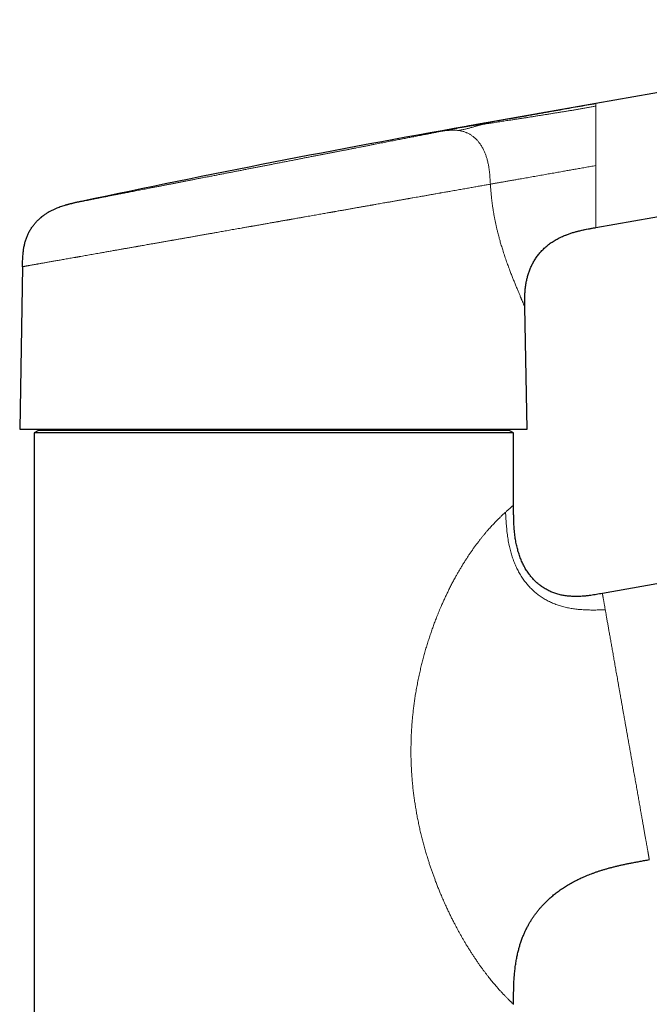
# Model space of a CAD drawing. Units: millimetres. Extents: x 8 to 617, y 12 to 511.
# Drawn here: x 459 to 531, y 398 to 511 of the extents above; entities that cross this region are included whole.
import ezdxf

# ---------------------------------------------------------------- set-up
doc = ezdxf.new("R2010")
doc.units = ezdxf.units.MM

msp = doc.modelspace()

# ---------------------------------------------------------------- linework, layer by layer
at = {"color": 7, "linetype": 'Continuous', "lineweight": 30}
for p, q in [((579.81, 510.69), (525.23, 501.07)), ((525.23, 501.07), (512.86, 498.89)), ((510.35, 498.44), (512.86, 498.89)), ((525.23, 486.85), (582.24, 496.9)), ((521.88, 486.03), (521.88, 486.03)), ((459.45, 482.36), (459.13, 463.74)), ((517.33, 463.74), (517.08, 477.74)), ((459.13, 463.74), (517.33, 463.74)), ((461.29, 463.59), (460.79, 463.3)), ((460.79, 463.3), (460.79, 361.28)), ((515.79, 463.3), (460.79, 463.3)), ((515.29, 463.59), (461.29, 463.59)), ((462.91, 463.74), (462.91, 463.59)), ((513.67, 463.59), (513.67, 463.74)), ((515.79, 463.3), (515.29, 463.59)), ((515.79, 455), (515.79, 463.3)), ((598.65, 457.69), (525.97, 444.88)), ((525.97, 444.88), (525.63, 444.82)), ((531.36, 414.35), (531.36, 414.35))]:
    msp.add_line(p, q, dxfattribs=at)
msp.add_arc((730.16, -748.15), 1265.82, 100.00004, 102.03701, dxfattribs=at)
at = {"color": 252, "linetype": 'Continuous', "lineweight": 0}
for points, knots in [([(512.07, 498.66), (512.16, 498.67), (512.36, 498.7), (512.64, 498.75), (512.93, 498.79), (513.21, 498.83), (513.5, 498.88), (513.78, 498.92), (514.07, 498.97), (514.37, 499.01), (514.68, 499.06), (514.99, 499.11), (515.3, 499.16), (515.64, 499.21), (516.01, 499.27), (516.41, 499.33), (516.81, 499.39), (517.22, 499.45), (517.63, 499.52), (518.04, 499.58), (518.46, 499.65), (518.88, 499.72), (519.31, 499.78), (519.73, 499.85), (520.16, 499.92), (520.58, 499.99), (521, 500.06), (521.42, 500.12), (521.84, 500.19), (522.26, 500.26), (522.68, 500.33), (523.1, 500.4), (523.53, 500.48), (523.95, 500.55), (524.38, 500.62), (524.8, 500.7), (525.08, 500.75), (525.23, 500.77)], [0, 0, 0, 0, 0.025114, 0.049765, 0.074, 0.097864, 0.1214, 0.144647, 0.167645, 0.192697, 0.217536, 0.242205, 0.266742, 0.291185, 0.322274, 0.35332, 0.384373, 0.415471, 0.446642, 0.477901, 0.50925, 0.540608, 0.572018, 0.603437, 0.634804, 0.666042, 0.696526, 0.72683, 0.75699, 0.787036, 0.817603, 0.848099, 0.878543, 0.908946, 0.93932, 0.969671, 1, 1, 1, 1]), ([(525.23, 501.06), (525.23, 501.06), (525.23, 501.05), (525.23, 501.03), (525.23, 500.99), (525.23, 500.95), (525.23, 500.9), (525.23, 500.84), (525.23, 500.79), (525.23, 500.77)], [0, 0, 0, 0, 0.141239, 0.283678, 0.426384, 0.569364, 0.712623, 0.856166, 1, 1, 1, 1]), ([(525.23, 500.77), (525.23, 500.75), (525.23, 500.7), (525.23, 500.61), (525.23, 500.52), (525.23, 500.41), (525.23, 500.31), (525.23, 500.21), (525.23, 500.12), (525.23, 500.04), (525.23, 499.99), (525.23, 499.94), (525.23, 499.9), (525.23, 499.86), (525.23, 499.82), (525.23, 499.74), (525.23, 499.63), (525.23, 499.48), (525.23, 499.32), (525.23, 499.15), (525.23, 498.99), (525.23, 498.84), (525.23, 498.7), (525.23, 498.54), (525.23, 498.41), (525.23, 498.33), (525.23, 498.3), (525.23, 498.27), (525.23, 498.25), (525.23, 498.22), (525.23, 498.15), (525.23, 498.04), (525.23, 497.87), (525.23, 497.7), (525.23, 497.53), (525.23, 497.35), (525.23, 497.17), (525.23, 496.99), (525.23, 496.81), (525.23, 496.65), (525.23, 496.51), (525.23, 496.39), (525.23, 496.31), (525.23, 496.26), (525.23, 496.24), (525.23, 496.23), (525.23, 496.21), (525.23, 496.2), (525.23, 496.15), (525.23, 496.08), (525.23, 495.97), (525.23, 495.85), (525.23, 495.72), (525.23, 495.58), (525.23, 495.44), (525.23, 495.29), (525.23, 495.14), (525.23, 494.98), (525.23, 494.83), (525.23, 494.67), (525.23, 494.5), (525.23, 494.32), (525.23, 494.14), (525.23, 494.02), (525.23, 493.96)], [0, 0, 0, 0, 0.02731, 0.054791, 0.082446, 0.110274, 0.138277, 0.158925, 0.179668, 0.200505, 0.208718, 0.216946, 0.225188, 0.233445, 0.241717, 0.250003, 0.276642, 0.303623, 0.330945, 0.35861, 0.386618, 0.407376, 0.428319, 0.449447, 0.47762, 0.481333, 0.485052, 0.488777, 0.492507, 0.496242, 0.499983, 0.521105, 0.542681, 0.564713, 0.5872, 0.610144, 0.633543, 0.654511, 0.675833, 0.697508, 0.712008, 0.726661, 0.739683, 0.741397, 0.743114, 0.744832, 0.746552, 0.748275, 0.749999, 0.7621, 0.775015, 0.788741, 0.803281, 0.818633, 0.834798, 0.851776, 0.869566, 0.886233, 0.903556, 0.921534, 0.940168, 0.959457, 0.979401, 1, 1, 1, 1]), ([(507.3, 497.85), (507.38, 497.86), (507.52, 497.89), (507.73, 497.93), (507.93, 497.97), (508.12, 498.01), (508.3, 498.04), (508.48, 498.08), (508.65, 498.11), (508.81, 498.14), (508.97, 498.18), (509.12, 498.2), (509.27, 498.23), (509.4, 498.26), (509.53, 498.28), (509.61, 498.3), (509.65, 498.31)], [0, 0, 0, 0, 0.070058, 0.140051, 0.210007, 0.279951, 0.349911, 0.419913, 0.489983, 0.560054, 0.633387, 0.706676, 0.779951, 0.853243, 0.926582, 1, 1, 1, 1]), ([(509.46, 497.99), (509.54, 498), (509.68, 498.03), (509.89, 498.07), (510.09, 498.11), (510.28, 498.15), (510.47, 498.2), (510.65, 498.24), (510.82, 498.29), (510.98, 498.33), (511.14, 498.38), (511.29, 498.42), (511.44, 498.47), (511.58, 498.51), (511.71, 498.55), (511.84, 498.59), (511.96, 498.62), (512.03, 498.64), (512.07, 498.66)], [0, 0, 0, 0, 0.062641, 0.125315, 0.188024, 0.250754, 0.313483, 0.375074, 0.436641, 0.498193, 0.559759, 0.622619, 0.685517, 0.74844, 0.811365, 0.874271, 0.937148, 1, 1, 1, 1]), ([(509.65, 498.31), (509.8, 498.33), (510.1, 498.38), (510.55, 498.46), (511.03, 498.53), (511.53, 498.59), (511.89, 498.64), (512.07, 498.66)], [0, 0, 0, 0, 0.186651, 0.373325, 0.560011, 0.780021, 1, 1, 1, 1]), ([(509.65, 498.31), (509.68, 498.31), (509.76, 498.33), (509.85, 498.35), (509.94, 498.36), (510.03, 498.38), (510.1, 498.39), (510.16, 498.41), (510.21, 498.42), (510.26, 498.43), (510.29, 498.43), (510.32, 498.44), (510.34, 498.44), (510.35, 498.44), (510.35, 498.44), (510.35, 498.44)], [0, 0, 0, 0, 0.085682, 0.171179, 0.256528, 0.341761, 0.426915, 0.512025, 0.597127, 0.675159, 0.75324, 0.831398, 0.909659, 0.988051, 1, 1, 1, 1]), ([(512.86, 498.89), (512.86, 498.89), (512.86, 498.89), (512.84, 498.88), (512.82, 498.88), (512.8, 498.87), (512.76, 498.86), (512.72, 498.85), (512.67, 498.83), (512.61, 498.82), (512.54, 498.8), (512.46, 498.77), (512.38, 498.75), (512.28, 498.72), (512.18, 498.69), (512.11, 498.67), (512.07, 498.66)], [0, 0, 0, 0, 0.0698259, 0.1397104, 0.2096607, 0.279675, 0.3497446, 0.4198549, 0.4899877, 0.5601228, 0.6335781, 0.7069921, 0.7803477, 0.8536341, 0.9268487, 1, 1, 1, 1]), ([(466.18, 489.84), (466.19, 489.84), (466.19, 489.85), (466.21, 489.85), (466.24, 489.85), (466.28, 489.86), (466.32, 489.87), (466.37, 489.88), (466.43, 489.89), (466.5, 489.9), (466.57, 489.92), (466.66, 489.94), (466.75, 489.95), (466.85, 489.97), (466.96, 489.99), (467.07, 490.02), (467.2, 490.04), (467.33, 490.07), (467.47, 490.09), (467.62, 490.12), (467.77, 490.15), (467.93, 490.18), (468.1, 490.22), (468.28, 490.25), (468.46, 490.29), (468.64, 490.32), (468.82, 490.36), (469.01, 490.39), (469.19, 490.43), (469.39, 490.47), (469.59, 490.51), (469.79, 490.55), (470, 490.59), (470.23, 490.63), (470.47, 490.68), (470.73, 490.73), (471, 490.78), (471.28, 490.83), (471.56, 490.89), (471.84, 490.94), (472.13, 491), (472.43, 491.06), (472.73, 491.12), (473.04, 491.18), (473.36, 491.24), (473.68, 491.3), (473.97, 491.36), (474.22, 491.41), (474.43, 491.45), (474.65, 491.49), (474.86, 491.53), (475.13, 491.58), (475.44, 491.65), (475.81, 491.72), (476.18, 491.79), (476.56, 491.86), (476.94, 491.94), (477.32, 492.01), (477.7, 492.09), (478.09, 492.16), (478.49, 492.24), (478.89, 492.32), (479.29, 492.4), (479.7, 492.48), (480.06, 492.55), (480.37, 492.61), (480.64, 492.66), (480.9, 492.71), (481.16, 492.76), (481.49, 492.82), (481.87, 492.9), (482.31, 492.98), (482.75, 493.07), (483.19, 493.16), (483.64, 493.24), (484.08, 493.33), (484.53, 493.41), (484.97, 493.5), (485.4, 493.59), (485.82, 493.67), (486.23, 493.75), (486.63, 493.83), (487.04, 493.9), (487.44, 493.98), (487.85, 494.06), (488.25, 494.14), (488.68, 494.22), (489.13, 494.31), (489.59, 494.4), (490.06, 494.49), (490.52, 494.58), (490.98, 494.67), (491.44, 494.76), (491.89, 494.85), (492.35, 494.94), (492.78, 495.02), (493.2, 495.1), (493.6, 495.18), (494, 495.26), (494.39, 495.34), (494.79, 495.41), (495.18, 495.49), (495.57, 495.57), (495.95, 495.64), (496.33, 495.71), (496.69, 495.78), (497.05, 495.85), (497.41, 495.92), (497.77, 495.99), (498.14, 496.07), (498.53, 496.14), (498.94, 496.22), (499.35, 496.3), (499.73, 496.38), (500.1, 496.45), (500.45, 496.52), (500.79, 496.58), (501.13, 496.65), (501.46, 496.71), (501.79, 496.78), (502.12, 496.84), (502.44, 496.9), (502.74, 496.96), (503.04, 497.02), (503.33, 497.08), (503.62, 497.13), (503.9, 497.19), (504.19, 497.24), (504.49, 497.3), (504.81, 497.36), (505.11, 497.42), (505.4, 497.48), (505.67, 497.53), (505.92, 497.58), (506.17, 497.63), (506.41, 497.68), (506.64, 497.72), (506.87, 497.77), (507.09, 497.81), (507.23, 497.84), (507.3, 497.85)], [0, 0, 0, 0, 0.007344, 0.014705, 0.022064, 0.029425, 0.036658, 0.043897, 0.051144, 0.058415, 0.065827, 0.073233, 0.080638, 0.088044, 0.095453, 0.102868, 0.110291, 0.117749, 0.1252, 0.132645, 0.140088, 0.147532, 0.154846, 0.162166, 0.169495, 0.176892, 0.183491, 0.190087, 0.196681, 0.203274, 0.209869, 0.216468, 0.223072, 0.229684, 0.23731, 0.244927, 0.25254, 0.26015, 0.267762, 0.275241, 0.282726, 0.290221, 0.297808, 0.30539, 0.312966, 0.320539, 0.328113, 0.332875, 0.33764, 0.342407, 0.347177, 0.351952, 0.359782, 0.367603, 0.375419, 0.383232, 0.391046, 0.398725, 0.40641, 0.414106, 0.421892, 0.42967, 0.437443, 0.445213, 0.452984, 0.45787, 0.462758, 0.467649, 0.472544, 0.477443, 0.485463, 0.493473, 0.501477, 0.509478, 0.51748, 0.525343, 0.533213, 0.541094, 0.549047, 0.556141, 0.563229, 0.570315, 0.5774, 0.584487, 0.591579, 0.598677, 0.605784, 0.613948, 0.622103, 0.630251, 0.638396, 0.646543, 0.654548, 0.662562, 0.670586, 0.678656, 0.685854, 0.693046, 0.700234, 0.707422, 0.714612, 0.721806, 0.729007, 0.736217, 0.743098, 0.749971, 0.756839, 0.763703, 0.770565, 0.777429, 0.785522, 0.793623, 0.801735, 0.809868, 0.817122, 0.82437, 0.831615, 0.838859, 0.846106, 0.853357, 0.860615, 0.867882, 0.874795, 0.881701, 0.8886, 0.895496, 0.902391, 0.909287, 0.917418, 0.925558, 0.933709, 0.941862, 0.949133, 0.956397, 0.963658, 0.970918, 0.97818, 0.985446, 0.992718, 1, 1, 1, 1]), ([(507.3, 497.85), (507.38, 497.86), (507.54, 497.89), (507.78, 497.93), (508.02, 497.97), (508.26, 497.99), (508.49, 498.01), (508.7, 498.02), (508.89, 498.03), (509.08, 498.02), (509.27, 498.01), (509.4, 497.99), (509.46, 497.99)], [0, 0, 0, 0, 0.111929, 0.22394, 0.336037, 0.448177, 0.560294, 0.648333, 0.736308, 0.824226, 0.912116, 1, 1, 1, 1]), ([(509.46, 497.99), (509.52, 497.98), (509.64, 497.96), (509.82, 497.92), (509.99, 497.88), (510.16, 497.82), (510.32, 497.76), (510.47, 497.7), (510.61, 497.63), (510.75, 497.55), (510.88, 497.47), (511.01, 497.39), (511.14, 497.29), (511.26, 497.2), (511.38, 497.09), (511.5, 496.98), (511.61, 496.86), (511.71, 496.74), (511.82, 496.61), (511.94, 496.46), (512.05, 496.3), (512.15, 496.13), (512.25, 495.95), (512.34, 495.78), (512.42, 495.61), (512.5, 495.43), (512.56, 495.26), (512.63, 495.08), (512.69, 494.9), (512.74, 494.71), (512.8, 494.5), (512.85, 494.28), (512.89, 494.07), (512.94, 493.82), (512.98, 493.56), (513.02, 493.27), (513.05, 492.98), (513.07, 492.69), (513.09, 492.4), (513.11, 492.11), (513.12, 491.92), (513.13, 491.83)], [0, 0, 0, 0, 0.024988, 0.049976, 0.074963, 0.099948, 0.12493, 0.145745, 0.166558, 0.187368, 0.208177, 0.228986, 0.249795, 0.270606, 0.29142, 0.312237, 0.333055, 0.353874, 0.374693, 0.399677, 0.424665, 0.449656, 0.47465, 0.499646, 0.522978, 0.546309, 0.569641, 0.592976, 0.616316, 0.639661, 0.66718, 0.694703, 0.722229, 0.749757, 0.785508, 0.821259, 0.857011, 0.892761, 0.92851, 0.964256, 1, 1, 1, 1]), ([(525.23, 493.96), (525.12, 493.94), (524.92, 493.9), (524.62, 493.85), (524.31, 493.8), (524.01, 493.74), (523.71, 493.69), (523.4, 493.64), (523.11, 493.59), (522.83, 493.54), (522.57, 493.49), (522.3, 493.44), (522.03, 493.4), (521.77, 493.35), (521.49, 493.3), (521.19, 493.25), (520.87, 493.19), (520.55, 493.13), (520.23, 493.08), (519.92, 493.02), (519.6, 492.97), (519.26, 492.91), (518.9, 492.84), (518.56, 492.78), (518.21, 492.72), (517.87, 492.66), (517.53, 492.6), (517.2, 492.54), (516.87, 492.48), (516.56, 492.43), (516.29, 492.38), (516.04, 492.34), (515.8, 492.3), (515.56, 492.25), (515.33, 492.21), (515.12, 492.18), (514.91, 492.14), (514.71, 492.1), (514.52, 492.07), (514.33, 492.04), (514.15, 492.01), (513.99, 491.98), (513.83, 491.95), (513.68, 491.92), (513.54, 491.9), (513.4, 491.87), (513.26, 491.85), (513.17, 491.83), (513.13, 491.83)], [0, 0, 0, 0, 0.0208822, 0.0417427, 0.0625698, 0.0833529, 0.1040825, 0.1247503, 0.1453485, 0.1641626, 0.182907, 0.2015771, 0.2201705, 0.2386866, 0.2571292, 0.2805105, 0.3038139, 0.3270579, 0.3502533, 0.3734053, 0.3965159, 0.4237002, 0.4508282, 0.4779051, 0.5049458, 0.5324631, 0.5599739, 0.5874891, 0.6150241, 0.6425944, 0.6642889, 0.6860127, 0.7077613, 0.7295233, 0.7512795, 0.7710327, 0.790754, 0.8104463, 0.8301195, 0.849791, 0.8694835, 0.889221, 0.9073675, 0.9255996, 0.9439643, 0.9624971, 0.9811962, 1, 1, 1, 1]), ([(525.23, 486.85), (525.23, 486.85), (525.23, 486.85), (525.23, 486.87), (525.23, 486.9), (525.23, 486.94), (525.23, 486.99), (525.23, 487.05), (525.23, 487.12), (525.23, 487.2), (525.23, 487.29), (525.23, 487.39), (525.23, 487.48), (525.23, 487.58), (525.23, 487.68), (525.23, 487.78), (525.23, 487.89), (525.23, 488.01), (525.23, 488.14), (525.23, 488.28), (525.23, 488.44), (525.23, 488.6), (525.23, 488.77), (525.23, 488.91), (525.23, 489), (525.23, 489.06), (525.23, 489.11), (525.23, 489.17), (525.23, 489.22), (525.23, 489.31), (525.23, 489.42), (525.23, 489.57), (525.23, 489.74), (525.23, 489.92), (525.23, 490.12), (525.23, 490.33), (525.23, 490.55), (525.23, 490.78), (525.23, 491.01), (525.23, 491.18), (525.23, 491.28), (525.23, 491.3), (525.23, 491.32), (525.23, 491.34), (525.23, 491.37), (525.23, 491.39), (525.23, 491.41), (525.23, 491.48), (525.23, 491.58), (525.23, 491.74), (525.23, 491.9), (525.23, 492.09), (525.23, 492.3), (525.23, 492.52), (525.23, 492.74), (525.23, 492.96), (525.23, 493.2), (525.23, 493.44), (525.23, 493.7), (525.23, 493.87), (525.23, 493.96)], [0, 0, 0, 0, 0.024692, 0.04945, 0.074275, 0.099167, 0.124129, 0.149161, 0.174265, 0.199441, 0.224692, 0.250016, 0.269146, 0.288425, 0.307853, 0.327431, 0.34716, 0.36704, 0.387072, 0.409282, 0.431676, 0.454254, 0.477019, 0.499968, 0.506572, 0.513219, 0.519909, 0.526642, 0.533418, 0.540237, 0.55648, 0.572963, 0.592897, 0.613171, 0.633784, 0.656247, 0.679101, 0.702345, 0.72598, 0.750006, 0.752071, 0.754161, 0.756276, 0.758416, 0.760582, 0.762772, 0.764988, 0.767229, 0.781887, 0.795813, 0.81053, 0.82908, 0.848751, 0.869542, 0.889052, 0.909455, 0.930752, 0.952941, 0.976024, 1, 1, 1, 1]), ([(513.13, 491.83), (513.05, 491.81), (512.89, 491.78), (512.65, 491.74), (512.4, 491.7), (512.14, 491.65), (511.87, 491.6), (511.6, 491.56), (511.33, 491.51), (511.05, 491.46), (510.77, 491.41), (510.48, 491.36), (510.19, 491.31), (509.88, 491.25), (509.57, 491.2), (509.26, 491.14), (508.93, 491.09), (508.63, 491.03), (508.35, 490.98), (508.1, 490.94), (507.82, 490.89), (507.6, 490.85), (507.46, 490.83), (507.41, 490.82), (507.37, 490.81), (507.32, 490.8), (507.27, 490.79), (507.12, 490.77), (506.87, 490.72), (506.5, 490.66), (506.13, 490.59), (505.75, 490.52), (505.36, 490.45), (504.97, 490.39), (504.6, 490.32), (504.24, 490.26), (503.95, 490.21), (503.74, 490.17), (503.62, 490.15), (503.49, 490.13), (503.37, 490.1), (503.25, 490.08), (503.13, 490.06), (502.93, 490.03), (502.63, 489.97), (502.24, 489.91), (501.84, 489.83), (501.43, 489.76), (501.05, 489.7), (500.71, 489.64), (500.4, 489.58), (500.04, 489.52), (499.78, 489.47), (499.61, 489.44), (499.56, 489.43), (499.51, 489.42), (499.46, 489.42), (499.41, 489.41), (499.36, 489.4), (499.21, 489.37), (498.95, 489.33), (498.59, 489.26), (498.21, 489.2), (497.83, 489.13), (497.44, 489.06), (497.04, 488.99), (496.63, 488.92), (496.21, 488.84), (495.78, 488.77), (495.46, 488.71), (495.25, 488.67), (495.17, 488.66), (495.09, 488.64), (495, 488.63), (494.92, 488.61), (494.84, 488.6), (494.73, 488.58), (494.59, 488.56), (494.37, 488.52), (494.11, 488.47), (493.82, 488.42), (493.52, 488.37), (493.21, 488.31), (492.89, 488.26), (492.57, 488.2), (492.23, 488.14), (491.88, 488.08), (491.52, 488.01), (491.19, 487.96), (490.9, 487.91), (490.66, 487.86), (490.46, 487.83), (490.35, 487.81), (490.31, 487.8), (490.3, 487.8), (490.28, 487.8), (490.27, 487.79), (490.26, 487.79), (490.21, 487.78), (490.14, 487.77), (490.03, 487.75), (489.92, 487.73), (489.8, 487.71), (489.67, 487.69), (489.54, 487.67), (489.4, 487.64), (489.25, 487.62), (489.1, 487.59), (488.95, 487.56), (488.8, 487.54), (488.66, 487.51), (488.54, 487.49), (488.41, 487.47), (488.28, 487.44), (488.14, 487.42), (488.01, 487.4), (487.83, 487.37), (487.63, 487.33), (487.4, 487.29), (487.18, 487.25), (486.97, 487.21), (486.77, 487.18), (486.58, 487.14), (486.4, 487.11), (486.23, 487.08), (486.07, 487.05), (485.92, 487.03), (485.78, 487), (485.7, 486.99), (485.65, 486.98), (485.64, 486.98), (485.62, 486.98), (485.61, 486.97), (485.6, 486.97), (485.59, 486.97), (485.57, 486.97), (485.52, 486.96), (485.39, 486.93), (485.18, 486.9), (484.89, 486.85), (484.57, 486.79), (484.21, 486.73), (483.86, 486.67), (483.52, 486.61), (483.19, 486.55), (482.87, 486.49), (482.55, 486.43), (482.24, 486.38), (481.93, 486.32), (481.66, 486.28), (481.43, 486.24), (481.25, 486.2), (481.13, 486.18), (481.06, 486.17), (481.04, 486.17), (481.02, 486.16), (481, 486.16), (480.98, 486.16), (480.82, 486.13), (480.52, 486.08), (480.09, 486), (479.67, 485.93), (479.26, 485.85), (478.86, 485.78), (478.46, 485.71), (478.07, 485.64), (477.68, 485.57), (477.29, 485.51), (477.01, 485.46), (476.82, 485.42), (476.72, 485.41), (476.62, 485.39), (476.52, 485.37), (476.31, 485.33), (475.99, 485.28), (475.56, 485.2), (475.14, 485.13), (474.72, 485.05), (474.31, 484.98), (473.95, 484.92), (473.62, 484.86), (473.34, 484.81), (473.02, 484.75), (472.79, 484.71), (472.64, 484.69), (472.59, 484.68), (472.55, 484.67), (472.5, 484.66), (472.45, 484.65), (472.28, 484.62), (471.99, 484.57), (471.57, 484.5), (471.16, 484.43), (470.77, 484.36), (470.38, 484.29), (470.04, 484.23), (469.74, 484.18), (469.49, 484.13), (469.25, 484.09), (469.01, 484.05), (468.76, 484), (468.52, 483.96), (468.24, 483.91), (467.94, 483.86), (467.61, 483.8), (467.28, 483.74), (466.96, 483.69), (466.64, 483.63), (466.32, 483.57), (466.08, 483.53), (465.92, 483.5), (465.85, 483.49), (465.78, 483.48), (465.71, 483.46), (465.64, 483.45), (465.57, 483.44), (465.42, 483.41), (465.19, 483.37), (464.89, 483.32), (464.6, 483.27), (464.32, 483.22), (464.04, 483.17), (463.78, 483.12), (463.52, 483.08), (463.29, 483.04), (463.06, 483), (462.83, 482.96), (462.62, 482.92), (462.41, 482.88), (462.21, 482.85), (462.01, 482.81), (461.82, 482.78), (461.64, 482.75), (461.46, 482.71), (461.32, 482.69), (461.23, 482.67), (461.19, 482.67), (461.14, 482.66), (461.1, 482.65), (461.05, 482.64), (460.97, 482.63), (460.85, 482.61), (460.7, 482.58), (460.56, 482.56), (460.43, 482.53), (460.3, 482.51), (460.19, 482.49), (460.08, 482.47), (459.99, 482.46), (459.9, 482.44), (459.82, 482.43), (459.75, 482.41), (459.69, 482.4), (459.63, 482.39), (459.58, 482.38), (459.54, 482.38), (459.51, 482.37), (459.48, 482.37), (459.46, 482.36), (459.45, 482.36), (459.45, 482.36), (459.45, 482.36)], [0, 0, 0, 0, 0.006243, 0.012517, 0.018822, 0.025159, 0.031528, 0.037929, 0.043993, 0.050085, 0.056205, 0.062354, 0.068531, 0.074737, 0.080971, 0.087233, 0.093524, 0.099844, 0.104496, 0.109164, 0.113848, 0.120053, 0.120868, 0.121683, 0.122498, 0.123314, 0.124131, 0.124948, 0.131263, 0.137629, 0.144046, 0.150514, 0.157034, 0.163604, 0.169428, 0.175291, 0.181194, 0.183191, 0.185192, 0.187198, 0.189056, 0.190898, 0.192747, 0.194603, 0.200548, 0.206557, 0.21263, 0.218767, 0.224969, 0.229558, 0.234181, 0.238838, 0.245039, 0.245739, 0.24644, 0.247141, 0.247843, 0.248546, 0.249249, 0.249954, 0.255133, 0.260396, 0.265741, 0.271169, 0.27668, 0.282273, 0.287949, 0.293863, 0.299864, 0.305953, 0.307111, 0.308272, 0.309436, 0.310603, 0.311773, 0.312832, 0.313737, 0.316257, 0.318826, 0.322707, 0.326693, 0.330786, 0.334985, 0.33929, 0.343701, 0.348218, 0.352966, 0.357826, 0.362798, 0.366141, 0.369533, 0.372558, 0.373901, 0.374077, 0.374254, 0.37443, 0.374607, 0.374784, 0.374961, 0.376284, 0.37771, 0.379237, 0.380866, 0.382597, 0.384429, 0.38625, 0.388162, 0.390164, 0.392256, 0.394439, 0.396054, 0.397715, 0.399422, 0.401176, 0.402975, 0.404821, 0.40668, 0.409884, 0.412965, 0.415925, 0.418692, 0.421342, 0.423877, 0.426297, 0.428601, 0.43079, 0.432863, 0.434558, 0.436167, 0.436339, 0.43651, 0.43668, 0.436848, 0.437016, 0.437182, 0.437348, 0.437544, 0.439242, 0.442656, 0.446024, 0.45091, 0.455698, 0.460386, 0.464975, 0.469465, 0.473855, 0.478146, 0.482447, 0.486645, 0.490737, 0.49338, 0.495978, 0.498227, 0.498519, 0.49881, 0.4991, 0.49939, 0.49968, 0.499969, 0.505975, 0.511902, 0.517749, 0.523516, 0.529203, 0.53481, 0.540337, 0.545928, 0.551435, 0.556857, 0.558274, 0.559686, 0.561092, 0.562494, 0.564088, 0.570314, 0.576684, 0.582992, 0.589237, 0.59542, 0.60154, 0.605988, 0.610403, 0.614784, 0.620516, 0.621262, 0.622007, 0.622751, 0.623494, 0.624237, 0.624978, 0.631725, 0.638422, 0.645069, 0.651667, 0.658214, 0.664712, 0.669061, 0.673386, 0.677689, 0.68197, 0.686227, 0.69066, 0.695158, 0.701427, 0.707664, 0.713868, 0.72004, 0.72618, 0.732896, 0.739572, 0.741066, 0.742557, 0.744047, 0.745534, 0.74702, 0.748504, 0.749985, 0.756718, 0.763428, 0.770116, 0.776783, 0.783427, 0.790049, 0.796273, 0.802477, 0.808662, 0.814827, 0.820974, 0.8271, 0.833208, 0.839296, 0.845365, 0.851415, 0.858047, 0.864657, 0.866384, 0.86811, 0.869834, 0.871556, 0.873277, 0.874996, 0.881595, 0.888185, 0.894769, 0.901345, 0.907914, 0.914475, 0.920655, 0.926829, 0.932996, 0.939158, 0.945313, 0.951461, 0.957604, 0.963741, 0.969871, 0.975996, 0.982005, 0.988009, 0.994007, 1, 1, 1, 1]), ([(517.08, 477.74), (517.08, 477.74), (517.08, 477.75), (517.07, 477.76), (517.06, 477.79), (517.04, 477.83), (517.02, 477.89), (516.99, 477.95), (516.96, 478.03), (516.92, 478.11), (516.88, 478.21), (516.83, 478.32), (516.79, 478.42), (516.75, 478.5), (516.73, 478.57), (516.69, 478.65), (516.66, 478.72), (516.63, 478.8), (516.58, 478.9), (516.53, 479.04), (516.46, 479.21), (516.38, 479.38), (516.3, 479.57), (516.22, 479.76), (516.14, 479.96), (516.05, 480.18), (515.96, 480.39), (515.88, 480.6), (515.79, 480.81), (515.71, 481.02), (515.62, 481.24), (515.53, 481.47), (515.44, 481.7), (515.35, 481.95), (515.25, 482.21), (515.15, 482.49), (515.04, 482.77), (514.94, 483.06), (514.84, 483.36), (514.74, 483.66), (514.64, 483.97), (514.54, 484.26), (514.46, 484.54), (514.38, 484.8), (514.3, 485.06), (514.23, 485.32), (514.15, 485.58), (514.08, 485.85), (514.01, 486.12), (513.94, 486.41), (513.86, 486.74), (513.78, 487.11), (513.7, 487.47), (513.62, 487.84), (513.55, 488.21), (513.49, 488.59), (513.43, 488.97), (513.37, 489.35), (513.32, 489.75), (513.27, 490.16), (513.22, 490.57), (513.19, 490.99), (513.15, 491.4), (513.14, 491.68), (513.13, 491.83)], [0, 0, 0, 0, 0.016792, 0.033588, 0.050403, 0.067255, 0.084159, 0.101131, 0.118187, 0.134997, 0.151917, 0.16896, 0.18614, 0.195198, 0.204299, 0.213446, 0.222639, 0.231881, 0.241173, 0.258214, 0.275337, 0.29255, 0.309865, 0.327292, 0.344839, 0.362517, 0.380099, 0.395858, 0.411621, 0.427395, 0.443187, 0.459002, 0.474848, 0.49073, 0.508663, 0.526514, 0.544292, 0.562005, 0.579665, 0.59728, 0.61486, 0.632844, 0.646956, 0.661002, 0.674989, 0.688922, 0.702807, 0.71665, 0.730455, 0.744229, 0.762236, 0.780172, 0.798049, 0.815883, 0.833685, 0.851471, 0.869254, 0.887047, 0.905715, 0.924425, 0.943193, 0.962035, 0.980965, 1, 1, 1, 1]), ([(521.88, 486.03), (521.93, 486.05), (522.07, 486.1), (522.29, 486.18), (522.56, 486.27), (522.84, 486.35), (523.11, 486.42), (523.42, 486.5), (523.76, 486.57), (524.01, 486.63), (524.15, 486.65), (524.16, 486.65)], [0, 0, 0, 0, 0.0669773, 0.1853487, 0.3049255, 0.4256641, 0.5475056, 0.6703745, 0.8261502, 0.9831781, 1, 1, 1, 1]), ([(515.79, 397.75), (515.79, 397.75), (515.79, 397.75), (515.78, 397.76), (515.76, 397.78), (515.73, 397.81), (515.69, 397.84), (515.65, 397.88), (515.6, 397.92), (515.56, 397.97), (515.5, 398.02), (515.45, 398.07), (515.38, 398.13), (515.32, 398.2), (515.24, 398.27), (515.16, 398.36), (515.06, 398.46), (514.95, 398.57), (514.83, 398.69), (514.7, 398.82), (514.57, 398.96), (514.44, 399.1), (514.31, 399.24), (514.18, 399.39), (514.03, 399.55), (513.89, 399.71), (513.74, 399.89), (513.58, 400.07), (513.41, 400.27), (513.23, 400.49), (513.05, 400.72), (512.86, 400.95), (512.67, 401.2), (512.47, 401.46), (512.26, 401.74), (512.05, 402.03), (511.84, 402.33), (511.63, 402.64), (511.41, 402.95), (511.2, 403.26), (510.99, 403.58), (510.79, 403.91), (510.58, 404.25), (510.37, 404.58), (510.17, 404.91), (509.99, 405.23), (509.8, 405.55), (509.62, 405.87), (509.44, 406.2), (509.26, 406.54), (509.07, 406.89), (508.88, 407.26), (508.68, 407.65), (508.49, 408.05), (508.29, 408.45), (508.12, 408.82), (507.98, 409.14), (507.85, 409.41), (507.73, 409.68), (507.61, 409.95), (507.5, 410.22), (507.36, 410.56), (507.2, 410.94), (507.02, 411.39), (506.85, 411.82), (506.7, 412.25), (506.55, 412.66), (506.4, 413.07), (506.26, 413.49), (506.12, 413.91), (505.97, 414.37), (505.81, 414.89), (505.64, 415.46), (505.48, 416.03), (505.33, 416.6), (505.18, 417.18), (505.05, 417.77), (504.92, 418.35), (504.8, 418.93), (504.69, 419.51), (504.59, 420.07), (504.5, 420.64), (504.41, 421.2), (504.33, 421.77), (504.26, 422.38), (504.19, 423.02), (504.13, 423.69), (504.09, 424.37), (504.05, 425.03), (504.03, 425.66), (504.01, 426.27), (504.01, 426.87), (504.02, 427.48), (504.03, 428.09), (504.05, 428.7), (504.09, 429.3), (504.13, 429.9), (504.18, 430.48), (504.23, 431.05), (504.3, 431.63), (504.37, 432.2), (504.45, 432.77), (504.54, 433.37), (504.65, 434.01), (504.78, 434.67), (504.91, 435.33), (505.05, 435.96), (505.19, 436.57), (505.34, 437.14), (505.49, 437.72), (505.65, 438.3), (505.82, 438.87), (506, 439.44), (506.18, 440), (506.37, 440.54), (506.55, 441.07), (506.74, 441.58), (506.91, 442.02), (507.06, 442.39), (507.18, 442.69), (507.3, 442.99), (507.45, 443.33), (507.61, 443.71), (507.8, 444.13), (507.99, 444.53), (508.18, 444.93), (508.34, 445.27), (508.49, 445.56), (508.6, 445.78), (508.72, 446.01), (508.83, 446.23), (508.95, 446.45), (509.1, 446.72), (509.27, 447.02), (509.47, 447.37), (509.67, 447.71), (509.87, 448.06), (510.09, 448.4), (510.3, 448.73), (510.51, 449.06), (510.72, 449.38), (510.94, 449.7), (511.17, 450.02), (511.39, 450.33), (511.61, 450.63), (511.84, 450.92), (512.05, 451.19), (512.26, 451.45), (512.46, 451.7), (512.66, 451.94), (512.86, 452.17), (513.05, 452.38), (513.22, 452.57), (513.39, 452.75), (513.55, 452.92), (513.71, 453.09), (513.86, 453.24), (514.01, 453.39), (514.16, 453.54), (514.31, 453.69), (514.45, 453.83), (514.6, 453.96), (514.73, 454.09), (514.82, 454.17), (514.86, 454.21)], [0, 0, 0, 0, 0.004825, 0.010974, 0.017095, 0.02319, 0.029261, 0.035309, 0.040106, 0.04489, 0.049662, 0.054424, 0.059176, 0.063987, 0.068925, 0.073838, 0.079982, 0.086091, 0.092168, 0.098215, 0.104233, 0.109683, 0.115113, 0.120526, 0.125946, 0.131452, 0.136944, 0.142425, 0.148444, 0.154454, 0.160459, 0.166462, 0.172464, 0.178833, 0.185209, 0.191594, 0.197993, 0.204407, 0.21084, 0.216927, 0.223036, 0.22917, 0.235333, 0.241525, 0.247183, 0.252712, 0.258115, 0.263538, 0.268982, 0.274449, 0.279939, 0.286009, 0.292111, 0.298248, 0.304421, 0.310633, 0.314686, 0.318672, 0.322663, 0.326659, 0.330663, 0.334673, 0.34099, 0.347327, 0.353685, 0.359381, 0.365097, 0.370834, 0.376562, 0.38222, 0.387875, 0.395447, 0.40302, 0.410596, 0.418177, 0.425766, 0.433366, 0.440974, 0.448571, 0.455782, 0.462986, 0.470185, 0.477383, 0.484581, 0.491781, 0.500273, 0.508773, 0.517264, 0.52575, 0.533325, 0.540902, 0.548482, 0.556069, 0.563661, 0.571231, 0.578799, 0.586368, 0.593564, 0.600766, 0.607975, 0.615193, 0.622424, 0.629668, 0.638192, 0.646697, 0.655187, 0.663666, 0.671229, 0.678789, 0.686348, 0.69404, 0.701715, 0.709351, 0.71695, 0.724517, 0.731678, 0.738815, 0.74593, 0.750121, 0.754496, 0.758849, 0.763182, 0.769336, 0.775451, 0.781529, 0.787572, 0.793581, 0.797135, 0.800679, 0.804213, 0.807736, 0.811251, 0.814877, 0.82065, 0.826392, 0.832106, 0.8382, 0.844265, 0.850307, 0.856326, 0.862327, 0.868673, 0.875006, 0.88141, 0.887811, 0.894214, 0.900621, 0.906669, 0.912728, 0.918801, 0.92489, 0.930998, 0.936571, 0.941965, 0.947344, 0.952749, 0.958183, 0.963645, 0.96914, 0.975222, 0.981347, 0.987517, 0.993734, 1, 1, 1, 1]), ([(514.86, 454.21), (514.9, 454.24), (514.97, 454.31), (515.07, 454.4), (515.17, 454.48), (515.26, 454.56), (515.34, 454.63), (515.4, 454.68), (515.46, 454.73), (515.51, 454.78), (515.56, 454.82), (515.61, 454.86), (515.65, 454.89), (515.7, 454.93), (515.73, 454.95), (515.76, 454.97), (515.77, 454.99), (515.79, 455), (515.79, 455), (515.79, 455)], [0, 0, 0, 0, 0.0613735, 0.123104, 0.1852063, 0.2476954, 0.3105857, 0.3602907, 0.4102589, 0.4604972, 0.5106176, 0.5594764, 0.6219153, 0.6844991, 0.7472395, 0.8101482, 0.8732369, 0.9365171, 1, 1, 1, 1]), ([(526.3, 443.01), (526.18, 443.01), (525.94, 443), (525.57, 442.99), (525.21, 442.98), (524.85, 442.98), (524.51, 442.98), (524.2, 442.99), (523.91, 443), (523.63, 443.02), (523.35, 443.04), (523.07, 443.07), (522.79, 443.1), (522.51, 443.14), (522.24, 443.19), (521.96, 443.24), (521.69, 443.3), (521.43, 443.37), (521.16, 443.45), (520.91, 443.53), (520.65, 443.62), (520.39, 443.72), (520.14, 443.83), (519.89, 443.95), (519.65, 444.07), (519.41, 444.2), (519.18, 444.34), (518.95, 444.49), (518.73, 444.65), (518.52, 444.8), (518.33, 444.96), (518.14, 445.12), (517.96, 445.28), (517.79, 445.45), (517.62, 445.63), (517.45, 445.81), (517.29, 445.99), (517.13, 446.19), (516.97, 446.41), (516.81, 446.64), (516.65, 446.88), (516.5, 447.12), (516.36, 447.37), (516.23, 447.62), (516.11, 447.87), (515.99, 448.13), (515.88, 448.4), (515.77, 448.67), (515.67, 448.95), (515.58, 449.23), (515.5, 449.52), (515.42, 449.81), (515.35, 450.1), (515.28, 450.41), (515.21, 450.74), (515.15, 451.09), (515.1, 451.44), (515.05, 451.8), (515.01, 452.15), (514.98, 452.53), (514.94, 452.93), (514.91, 453.36), (514.89, 453.78), (514.87, 454.07), (514.86, 454.21)], [0, 0, 0, 0, 0.020003, 0.039994, 0.059958, 0.079883, 0.099754, 0.11532, 0.13084, 0.146307, 0.161717, 0.177068, 0.192356, 0.20758, 0.222739, 0.237832, 0.252862, 0.267562, 0.282205, 0.296793, 0.31133, 0.326084, 0.340795, 0.355469, 0.370112, 0.384731, 0.399072, 0.413403, 0.427731, 0.442063, 0.454869, 0.467689, 0.480528, 0.49339, 0.506282, 0.519206, 0.532169, 0.545173, 0.56006, 0.575012, 0.590035, 0.605135, 0.620314, 0.635305, 0.650379, 0.665539, 0.680788, 0.696441, 0.712188, 0.728028, 0.743962, 0.759988, 0.776103, 0.792305, 0.811313, 0.830427, 0.84964, 0.868942, 0.888322, 0.907771, 0.930762, 0.953811, 0.976897, 1, 1, 1, 1]), ([(524.45, 444.63), (524.4, 444.63), (524.32, 444.62), (524.24, 444.61), (524.22, 444.61)], [0, 0, 0, 0, 0.656424, 1, 1, 1, 1]), ([(525.97, 444.88), (525.97, 444.88), (525.97, 444.87), (525.98, 444.85), (525.98, 444.83), (525.99, 444.78), (526, 444.73), (526.01, 444.67), (526.02, 444.59), (526.04, 444.5), (526.06, 444.4), (526.08, 444.29), (526.1, 444.17), (526.12, 444.04), (526.15, 443.89), (526.18, 443.73), (526.21, 443.57), (526.24, 443.39), (526.27, 443.21), (526.29, 443.07), (526.3, 443.01)], [0, 0, 0, 0, 0.056, 0.112, 0.168, 0.224, 0.28, 0.335, 0.39, 0.445, 0.5, 0.556, 0.612, 0.668, 0.724, 0.78, 0.835, 0.89, 0.945, 1, 1, 1, 1]), ([(526.3, 443.01), (526.31, 442.95), (526.34, 442.83), (526.37, 442.63), (526.41, 442.43), (526.44, 442.22), (526.48, 442.01), (526.52, 441.79), (526.56, 441.56), (526.6, 441.33), (526.64, 441.09), (526.69, 440.84), (526.73, 440.58), (526.78, 440.31), (526.83, 440.04), (526.88, 439.76), (526.93, 439.48), (526.98, 439.19), (527.03, 438.89), (527.08, 438.59), (527.14, 438.29), (527.19, 437.97), (527.25, 437.66), (527.3, 437.34), (527.36, 437.02), (527.42, 436.69), (527.48, 436.36), (527.53, 436.02), (527.6, 435.68), (527.66, 435.33), (527.72, 434.98), (527.78, 434.63), (527.84, 434.27), (527.91, 433.91), (527.97, 433.55), (528.04, 433.18), (528.1, 432.82), (528.17, 432.45), (528.23, 432.08), (528.3, 431.71), (528.36, 431.35), (528.42, 430.98), (528.49, 430.61), (528.56, 430.24), (528.62, 429.86), (528.69, 429.48), (528.76, 429.1), (528.82, 428.73), (528.89, 428.35), (528.95, 427.98), (529.02, 427.6), (529.09, 427.23), (529.15, 426.86), (529.22, 426.49), (529.28, 426.13), (529.34, 425.77), (529.41, 425.41), (529.47, 425.06), (529.53, 424.7), (529.59, 424.35), (529.66, 424), (529.72, 423.65), (529.78, 423.3), (529.84, 422.96), (529.9, 422.63), (529.96, 422.29), (530.01, 421.97), (530.07, 421.64), (530.13, 421.32), (530.18, 421.01), (530.24, 420.7), (530.29, 420.41), (530.34, 420.11), (530.39, 419.83), (530.44, 419.55), (530.49, 419.27), (530.54, 418.99), (530.59, 418.73), (530.63, 418.46), (530.68, 418.21), (530.72, 417.96), (530.76, 417.72), (530.8, 417.49), (530.84, 417.27), (530.88, 417.05), (530.92, 416.84), (530.95, 416.64), (530.99, 416.45), (531.02, 416.26), (531.05, 416.09), (531.08, 415.92), (531.11, 415.76), (531.14, 415.6), (531.16, 415.46), (531.19, 415.32), (531.21, 415.19), (531.23, 415.07), (531.25, 414.96), (531.27, 414.86), (531.28, 414.77), (531.3, 414.69), (531.31, 414.61), (531.32, 414.55), (531.33, 414.49), (531.34, 414.45), (531.35, 414.41), (531.35, 414.38), (531.36, 414.36), (531.36, 414.35), (531.36, 414.35), (531.36, 414.35)], [0, 0, 0, 0, 0.009324, 0.018648, 0.027972, 0.037296, 0.04662, 0.055777, 0.064935, 0.074092, 0.08325, 0.092594, 0.101938, 0.111283, 0.120627, 0.129971, 0.139316, 0.14866, 0.157984, 0.167308, 0.176632, 0.185956, 0.19528, 0.204437, 0.213595, 0.222752, 0.23191, 0.241254, 0.250598, 0.259943, 0.269287, 0.278631, 0.287976, 0.29732, 0.306644, 0.315968, 0.325292, 0.334616, 0.34394, 0.353097, 0.362255, 0.371412, 0.38057, 0.389914, 0.399258, 0.408603, 0.417947, 0.427291, 0.436636, 0.44598, 0.455304, 0.464628, 0.473952, 0.483276, 0.4926, 0.501757, 0.510915, 0.520072, 0.529229, 0.538574, 0.547918, 0.557262, 0.566607, 0.575951, 0.585296, 0.59464, 0.603964, 0.613288, 0.622612, 0.631936, 0.64126, 0.650417, 0.659575, 0.668732, 0.677889, 0.687234, 0.696578, 0.705922, 0.715267, 0.724611, 0.733955, 0.7433, 0.752624, 0.761948, 0.771272, 0.780596, 0.78992, 0.799077, 0.808234, 0.817392, 0.826549, 0.835894, 0.845238, 0.854582, 0.863927, 0.873271, 0.882615, 0.89196, 0.901284, 0.910608, 0.919932, 0.929256, 0.93858, 0.947737, 0.956894, 0.966052, 0.975209, 0.984554, 0.993898, 1, 1, 1, 1])]:
    msp.add_open_spline(points, degree=3, knots=knots, dxfattribs=at)
at = {"color": 7, "linetype": 'Continuous', "lineweight": 30}
for points, knots in [([(525.23, 501.06), (524.88, 501), (524.19, 500.88), (523.15, 500.7), (522.12, 500.52), (521.25, 500.36), (520.55, 500.24), (520.01, 500.15), (519.48, 500.05), (518.96, 499.96), (518.44, 499.87), (517.93, 499.78), (517.43, 499.69), (516.93, 499.6), (516.45, 499.52), (515.97, 499.43), (515.5, 499.35), (514.94, 499.25), (514.3, 499.14), (513.58, 499.01), (513.1, 498.93), (512.86, 498.88)], [0, 0, 0, 0, 0.084178, 0.168027, 0.251441, 0.334501, 0.377953, 0.421323, 0.464389, 0.50697, 0.548942, 0.590234, 0.630819, 0.670707, 0.709943, 0.748592, 0.786742, 0.82449, 0.883245, 0.941644, 1, 1, 1, 1]), ([(525.23, 501.07), (525.23, 501.07), (525.23, 501.07), (525.23, 501.06), (525.23, 501.06)], [0, 0, 0, 0, 0.99344, 1, 1, 1, 1]), ([(512.78, 498.87), (512.76, 498.87), (512.73, 498.86), (512.68, 498.85), (512.62, 498.84), (512.57, 498.84), (512.52, 498.83), (512.47, 498.82), (512.42, 498.81), (512.36, 498.8), (512.31, 498.79), (512.26, 498.78), (512.21, 498.77), (512.15, 498.76), (512.09, 498.75), (512.03, 498.74), (511.96, 498.73), (511.91, 498.72), (511.85, 498.71), (511.81, 498.7), (511.77, 498.69), (511.72, 498.69), (511.68, 498.68), (511.63, 498.67), (511.57, 498.66), (511.51, 498.65), (511.43, 498.63), (511.35, 498.62), (511.25, 498.6), (511.15, 498.58), (511.03, 498.56), (510.91, 498.54), (510.78, 498.52), (510.65, 498.5), (510.5, 498.47), (510.4, 498.45), (510.35, 498.44)], [0, 0, 0, 0, 0.033046, 0.063841, 0.092429, 0.118865, 0.143214, 0.170833, 0.195514, 0.217528, 0.237243, 0.257607, 0.277967, 0.299695, 0.322791, 0.347255, 0.372631, 0.396987, 0.415217, 0.432688, 0.449398, 0.465348, 0.481415, 0.500366, 0.522735, 0.548523, 0.577728, 0.610976, 0.647767, 0.688101, 0.731979, 0.7794, 0.829423, 0.882864, 0.939723, 1, 1, 1, 1]), ([(466.18, 489.84), (466.13, 489.83), (466.03, 489.81), (465.87, 489.78), (465.73, 489.75), (465.6, 489.72), (465.47, 489.69), (465.35, 489.66), (465.25, 489.64), (465.15, 489.61), (465.06, 489.59), (464.98, 489.57), (464.89, 489.55), (464.8, 489.53), (464.71, 489.5), (464.61, 489.47), (464.51, 489.45), (464.41, 489.42), (464.26, 489.37), (464.05, 489.31), (463.78, 489.21), (463.51, 489.12), (463.28, 489.02), (463.08, 488.93), (462.91, 488.85), (462.74, 488.77), (462.58, 488.68), (462.41, 488.59), (462.24, 488.48), (462.1, 488.39), (461.97, 488.31), (461.88, 488.24), (461.8, 488.19), (461.75, 488.14), (461.71, 488.12), (461.68, 488.09), (461.65, 488.07), (461.63, 488.06), (461.62, 488.04), (461.61, 488.03), (461.59, 488.02), (461.58, 488.01), (461.57, 488), (461.55, 487.99), (461.54, 487.98), (461.52, 487.97), (461.51, 487.96), (461.5, 487.95), (461.49, 487.94), (461.48, 487.93), (461.47, 487.92), (461.47, 487.92)], [0, 0, 0, 0, 0.02947, 0.057436, 0.083893, 0.108837, 0.132266, 0.15418, 0.173456, 0.191387, 0.207975, 0.223224, 0.237136, 0.255596, 0.273625, 0.291815, 0.310165, 0.328672, 0.347333, 0.398005, 0.448951, 0.499887, 0.550921, 0.58436, 0.618047, 0.651969, 0.686269, 0.721111, 0.756483, 0.792253, 0.814649, 0.835807, 0.855742, 0.86472, 0.873038, 0.880247, 0.88635, 0.89135, 0.894311, 0.897267, 0.900469, 0.904081, 0.909727, 0.91648, 0.924442, 0.933678, 0.944226, 0.956116, 0.969365, 0.98399, 1, 1, 1, 1]), ([(466.18, 489.84), (466.18, 489.84), (466.18, 489.84), (466.18, 489.84), (466.18, 489.84)], [0, 0, 0, 0, 0.997167, 1, 1, 1, 1]), ([(459.45, 482.36), (459.45, 482.45), (459.46, 482.64), (459.46, 482.91), (459.47, 483.19), (459.49, 483.47), (459.51, 483.74), (459.53, 484.01), (459.56, 484.27), (459.6, 484.5), (459.64, 484.71), (459.68, 484.92), (459.73, 485.12), (459.79, 485.33), (459.86, 485.53), (459.93, 485.73), (460.01, 485.92), (460.09, 486.11), (460.18, 486.3), (460.28, 486.49), (460.39, 486.67), (460.51, 486.85), (460.63, 487.01), (460.75, 487.17), (460.87, 487.32), (461, 487.47), (461.14, 487.61), (461.28, 487.75), (461.39, 487.85), (461.45, 487.91), (461.47, 487.92)], [0, 0, 0, 0, 0.045229, 0.09043, 0.135574, 0.180628, 0.225565, 0.270361, 0.315, 0.349958, 0.384812, 0.419564, 0.454221, 0.488789, 0.52328, 0.557707, 0.592088, 0.626439, 0.660781, 0.695135, 0.729522, 0.763967, 0.798491, 0.830229, 0.862071, 0.894034, 0.926133, 0.958385, 0.990804, 1, 1, 1, 1]), ([(461.52, 487.96), (461.52, 487.96), (461.51, 487.95), (461.5, 487.95), (461.49, 487.94), (461.48, 487.93), (461.47, 487.92), (461.47, 487.92)], [0, 0, 0, 0, 0.074449, 0.271751, 0.491628, 0.734318, 1, 1, 1, 1]), ([(524.16, 486.65), (524.27, 486.68), (524.5, 486.72), (524.86, 486.79), (525.1, 486.83), (525.23, 486.85)], [0, 0, 0, 0, 0.307649, 0.653444, 1, 1, 1, 1]), ([(517.08, 477.74), (517.08, 477.85), (517.08, 478.05), (517.07, 478.36), (517.07, 478.67), (517.08, 478.99), (517.09, 479.29), (517.11, 479.56), (517.13, 479.82), (517.16, 480.08), (517.2, 480.34), (517.24, 480.59), (517.29, 480.82), (517.34, 481.03), (517.4, 481.25), (517.46, 481.46), (517.53, 481.68), (517.61, 481.89), (517.69, 482.11), (517.78, 482.32), (517.88, 482.53), (517.99, 482.74), (518.1, 482.95), (518.22, 483.15), (518.35, 483.35), (518.49, 483.55), (518.64, 483.75), (518.79, 483.94), (518.96, 484.12), (519.13, 484.3), (519.31, 484.48), (519.49, 484.65), (519.69, 484.81), (519.89, 484.97), (520.1, 485.12), (520.32, 485.26), (520.55, 485.4), (520.78, 485.54), (521.02, 485.66), (521.27, 485.78), (521.51, 485.89), (521.72, 485.97), (521.84, 486.02), (521.88, 486.03)], [0, 0, 0, 0, 0.029752, 0.059648, 0.0898, 0.120292, 0.151187, 0.175772, 0.200645, 0.225812, 0.251275, 0.277033, 0.298156, 0.319468, 0.340966, 0.362644, 0.3845, 0.406527, 0.428722, 0.451081, 0.473599, 0.496276, 0.519108, 0.542097, 0.565243, 0.588549, 0.612018, 0.635656, 0.659469, 0.683466, 0.707655, 0.732048, 0.756657, 0.781493, 0.806569, 0.831896, 0.857484, 0.883343, 0.909481, 0.935904, 0.962083, 0.988546, 1, 1, 1, 1]), ([(521.88, 486.03), (521.94, 486.06), (522.07, 486.11), (522.27, 486.17), (522.46, 486.24), (522.67, 486.3), (522.87, 486.36), (523.08, 486.41), (523.29, 486.46), (523.54, 486.52), (523.83, 486.59), (524.05, 486.63), (524.16, 486.65)], [0, 0, 0, 0, 0.085545, 0.173404, 0.261965, 0.351148, 0.440933, 0.531302, 0.622233, 0.713696, 0.861056, 1, 1, 1, 1]), ([(524.22, 444.61), (524.16, 444.6), (524.01, 444.58), (523.77, 444.56), (523.51, 444.54), (523.25, 444.53), (522.99, 444.53), (522.74, 444.53), (522.48, 444.54), (522.23, 444.56), (521.97, 444.58), (521.72, 444.61), (521.48, 444.65), (521.24, 444.7), (521, 444.76), (520.76, 444.83), (520.53, 444.9), (520.3, 444.99), (520.07, 445.08), (519.84, 445.19), (519.62, 445.3), (519.41, 445.42), (519.2, 445.55), (519, 445.68), (518.81, 445.82), (518.63, 445.96), (518.47, 446.11), (518.3, 446.26), (518.15, 446.41), (517.99, 446.58), (517.84, 446.75), (517.7, 446.92), (517.56, 447.11), (517.41, 447.31), (517.27, 447.53), (517.13, 447.76), (517, 447.99), (516.88, 448.23), (516.76, 448.48), (516.65, 448.72), (516.55, 448.98), (516.46, 449.24), (516.37, 449.5), (516.29, 449.77), (516.22, 450.05), (516.15, 450.33), (516.09, 450.62), (516.03, 450.91), (515.98, 451.21), (515.94, 451.54), (515.9, 451.89), (515.87, 452.24), (515.84, 452.59), (515.82, 452.95), (515.81, 453.33), (515.8, 453.73), (515.79, 454.15), (515.79, 454.58), (515.79, 454.86), (515.79, 455)], [0, 0, 0, 0, 0.011655, 0.028369, 0.045006, 0.061561, 0.078031, 0.094414, 0.110711, 0.126922, 0.143051, 0.159103, 0.174797, 0.190427, 0.206002, 0.221528, 0.237297, 0.253036, 0.268755, 0.284467, 0.300182, 0.315631, 0.331106, 0.346619, 0.362179, 0.376122, 0.390119, 0.404178, 0.418304, 0.432505, 0.446786, 0.461154, 0.475612, 0.492218, 0.508955, 0.525828, 0.542843, 0.560002, 0.577, 0.594142, 0.61143, 0.628864, 0.646804, 0.664894, 0.683133, 0.701517, 0.720042, 0.738703, 0.757495, 0.779575, 0.801813, 0.824196, 0.846709, 0.869337, 0.892064, 0.918951, 0.945922, 0.972948, 1, 1, 1, 1]), ([(524.46, 444.64), (524.38, 444.63), (524.3, 444.61), (524.22, 444.61), (524.22, 444.61)], [0, 0, 0, 0, 0.930407, 1, 1, 1, 1]), ([(525.97, 444.88), (525.86, 444.86), (525.64, 444.82), (525.3, 444.76), (524.97, 444.71), (524.68, 444.66), (524.51, 444.64), (524.45, 444.63)], [0, 0, 0, 0, 0.220889, 0.441551, 0.661752, 0.88127, 1, 1, 1, 1]), ([(515.79, 397.75), (515.79, 397.89), (515.79, 398.15), (515.79, 398.54), (515.79, 398.93), (515.8, 399.31), (515.81, 399.68), (515.82, 400.04), (515.83, 400.39), (515.85, 400.72), (515.88, 401.04), (515.9, 401.34), (515.93, 401.64), (515.97, 401.94), (516, 402.23), (516.05, 402.51), (516.09, 402.78), (516.14, 403.05), (516.19, 403.31), (516.25, 403.56), (516.31, 403.8), (516.37, 404.03), (516.43, 404.25), (516.49, 404.47), (516.55, 404.68), (516.62, 404.89), (516.7, 405.11), (516.78, 405.33), (516.86, 405.54), (516.95, 405.74), (517.03, 405.94), (517.12, 406.13), (517.21, 406.31), (517.3, 406.5), (517.39, 406.68), (517.49, 406.85), (517.58, 407.02), (517.66, 407.17), (517.75, 407.3), (517.82, 407.42), (517.89, 407.53), (517.96, 407.64), (518.03, 407.75), (518.11, 407.86), (518.2, 407.99), (518.3, 408.12), (518.4, 408.26), (518.51, 408.4), (518.63, 408.54), (518.74, 408.69), (518.87, 408.84), (519, 408.99), (519.14, 409.14), (519.29, 409.29), (519.43, 409.44), (519.59, 409.59), (519.74, 409.74), (519.91, 409.9), (520.09, 410.05), (520.28, 410.21), (520.48, 410.38), (520.69, 410.54), (520.91, 410.71), (521.14, 410.87), (521.38, 411.04), (521.62, 411.19), (521.86, 411.35), (522.11, 411.5), (522.38, 411.65), (522.64, 411.79), (522.9, 411.93), (523.16, 412.06), (523.42, 412.18), (523.7, 412.31), (523.98, 412.43), (524.26, 412.55), (524.56, 412.67), (524.87, 412.79), (525.19, 412.9), (525.53, 413.02), (525.87, 413.13), (526.22, 413.23), (526.58, 413.34), (526.95, 413.44), (527.33, 413.54), (527.71, 413.63), (528.1, 413.72), (528.5, 413.81), (528.91, 413.89), (529.35, 413.98), (529.82, 414.07), (530.32, 414.16), (530.84, 414.26), (531.18, 414.32), (531.36, 414.35)], [0, 0, 0, 0, 0.015539, 0.03081, 0.045809, 0.060533, 0.074976, 0.089138, 0.103016, 0.115486, 0.127716, 0.139704, 0.151452, 0.162959, 0.174226, 0.185255, 0.196046, 0.206602, 0.216923, 0.227011, 0.236869, 0.245953, 0.254834, 0.263515, 0.271996, 0.280279, 0.289617, 0.298693, 0.307508, 0.316066, 0.324366, 0.332409, 0.340198, 0.348473, 0.356441, 0.364103, 0.37146, 0.378512, 0.384155, 0.389588, 0.394808, 0.399816, 0.404718, 0.409793, 0.416016, 0.422502, 0.429252, 0.436269, 0.443288, 0.450559, 0.458083, 0.465862, 0.473898, 0.482195, 0.490259, 0.49856, 0.507099, 0.51588, 0.524905, 0.534748, 0.544874, 0.555286, 0.565989, 0.576987, 0.588283, 0.599212, 0.610415, 0.621894, 0.633655, 0.6457, 0.656673, 0.667878, 0.679315, 0.690988, 0.702899, 0.715049, 0.72744, 0.740073, 0.753568, 0.767332, 0.781363, 0.795664, 0.810232, 0.825067, 0.840168, 0.855533, 0.871158, 0.887041, 0.903177, 0.919563, 0.939187, 0.959141, 0.979416, 1, 1, 1, 1])]:
    msp.add_open_spline(points, degree=3, knots=knots, dxfattribs=at)

doc.saveas('drawing.dxf')
